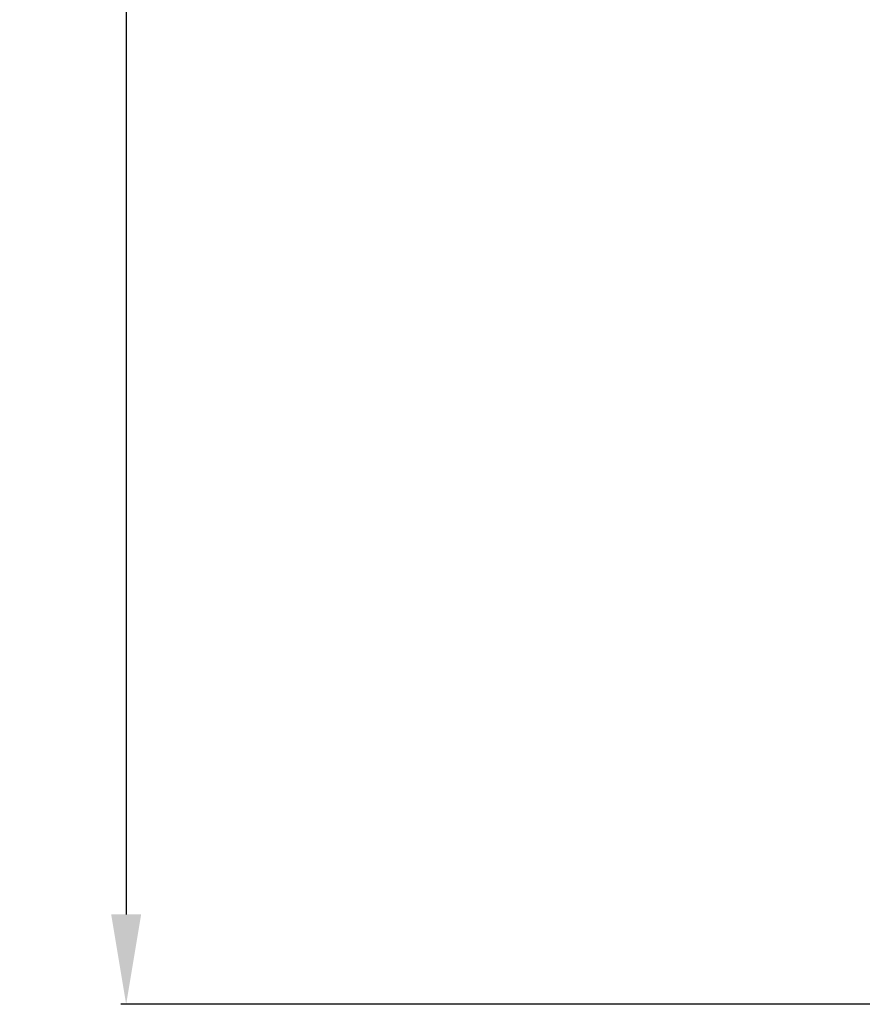
# Model space of a CAD drawing. Units: millimetres. Extents: x 0 to 297, y 0 to 210.
# Drawn here: x 102 to 130, y 47 to 80 of the extents above; entities that cross this region are included whole.
import ezdxf

# ---------------------------------------------------------------- set-up
doc = ezdxf.new("R2010")
doc.units = ezdxf.units.MM
doc.header["$LTSCALE"] = 16.335
doc.header["$PDMODE"] = 3
doc.header["$PDSIZE"] = 0.3125
doc.layers.get('0').update_dxf_attribs({"linetype": 'CONTINUOUS'})
doc.layers.get('Defpoints').update_dxf_attribs({"linetype": 'CONTINUOUS'})
doc.styles.get("Standard").update_dxf_attribs({"font": 'txt', "width": 0.8})
doc.dimstyles.new('DIMSTYLE_1', dxfattribs={"dimtxt": 3, "dimasz": 3, "dimexe": 0.18, "dimexo": 0.0625, "dimgap": 0.09, "dimtad": 1, "dimdec": 0, "dimdsep": 46, "dimtxsty": 'STANDARD', "dimblk": '_FILLED', "dimblk1": '_FILLED', "dimblk2": '_FILLED', "dimcen": 0.09, "dimadec": 0, "dimazin": 0, "dimtfac": 1, "dimtdec": 0, "dimtofl": 0, "dimtmove": 0, "dimatfit": 3, "dimldrblk": '_FILLED', "dimfxl": 1, "dimtolj": 1, "dimarcsym": 0})

# ---------------------------------------------------------------- blocks, each defined once
blk = doc.blocks.new('_FILLED')
at = {"color": 0, "linetype": 'ByBlock'}
blk.add_solid([(0, 0), (-1, 0.167), (-1, -0.167)], dxfattribs=at)
blk = doc.blocks.new('*D1')
at = {"color": 0, "linetype": 'Continuous', "lineweight": -2}
for p, q in [((147.42, 161.541), (105.511, 161.541)), ((105.691, 158.541), (105.691, 49.841)), ((147.42, 46.841), (105.511, 46.841))]:
    blk.add_line(p, q, dxfattribs=at)
at = {"layer": 'Defpoints', "color": 0, "linetype": 'Continuous'}
for p in [(147.482, 161.541), (105.691, 46.841), (147.482, 46.841)]:
    blk.add_point(p, dxfattribs=at)
at = {"color": 0, "linetype": 'Continuous', "lineweight": -2, "xscale": 3, "yscale": 3, "zscale": 3}
for p, rotation in [((105.691, 161.541), 90), ((105.691, 46.841), 270)]:
    blk.add_blockref('_FILLED', p, dxfattribs=dict(at, rotation=rotation))
at = {"color": 0, "linetype": 'Continuous', "insert": (104.101, 100.972), "char_height": 3, "attachment_point": 5, "rotation": 90}
blk.add_mtext('\\A1;115', dxfattribs=at)

msp = doc.modelspace()

# ---------------------------------------------------------------- dimensions: what is measured, and where the dimension line sits
at = {"color": 2, "linetype": 'Continuous'}
dim = msp.add_linear_dim(base=(105.691, 46.841), p1=(147.482, 161.541), p2=(147.482, 46.841), angle=270, dimstyle='DIMSTYLE_1', dxfattribs=at)
dim.commit()
dim.dimension.update_dxf_attribs({"geometry": '*D1', "text_midpoint": (105.691, 100.972), "dimtype": 160})

doc.saveas('drawing.dxf')
